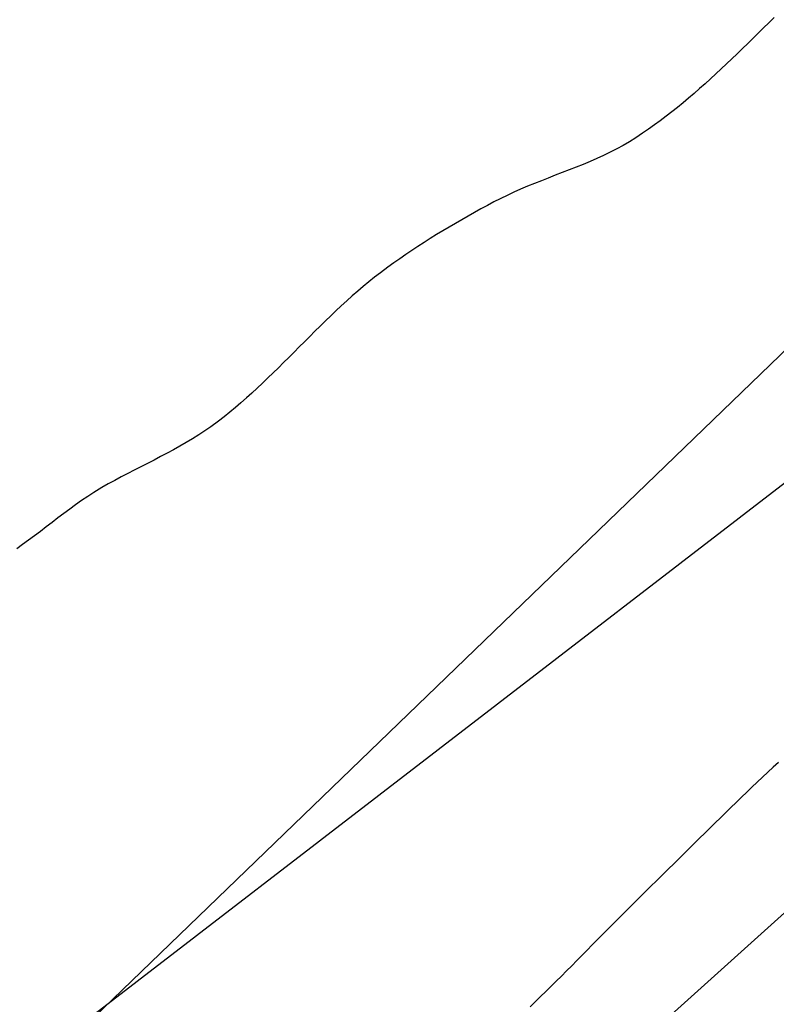
# Model space of a CAD drawing. Extents: x 427187 to 438286, y 4569716 to 4575112.
# Drawn here: x 427254 to 427290, y 4572665 to 4572712 of the extents above; entities that cross this region are included whole.
import ezdxf

# ---------------------------------------------------------------- set-up
doc = ezdxf.new("R2010")
doc.units = 0
doc.header["$LTSCALE"] = 5
doc.header["$MEASUREMENT"] = 0
doc.layers.add('-17', color=7, linetype='CONTINUOUS')
doc.layers.add('basepeque$0$base', color=7, linetype='CONTINUOUS')

msp = doc.modelspace()

# ---------------------------------------------------------------- linework, layer by layer
at = {"layer": '-17', "color": 4, "linetype": 'Continuous', "lineweight": 9}
msp.add_lwpolyline([(427572.032, 4572951.188), (427554.172, 4572929.108), (427489.162, 4572860.778), (427408.972, 4572770.598), (427367.682, 4572738.328), (427282.512, 4572661.678), (427239.732, 4572618.258)], dxfattribs=at)
at = {"layer": 'basepeque$0$base'}
for p, q in [((427617.563, 4573011.446), (427187.488, 4572596.447)), ((427617.563, 4573011.446), (427187.488, 4572596.447)), ((427187.488, 4572610.333), (427389.626, 4572765.804)), ((427187.488, 4572610.333), (427389.626, 4572765.804)), ((427187.488, 4572610.333), (427389.626, 4572765.804)), ((427187.488, 4572610.333), (427389.626, 4572765.804)), ((427290.094, 4572711.95), (427289.842, 4572711.701)), ((427290.094, 4572711.95), (427289.842, 4572711.701)), ((427290.094, 4572711.95), (427289.842, 4572711.701)), ((427290.094, 4572711.95), (427289.842, 4572711.701)), ((427290.346, 4572712.199), (427290.094, 4572711.95)), ((427290.346, 4572712.199), (427290.094, 4572711.95)), ((427290.346, 4572712.199), (427290.094, 4572711.95)), ((427290.346, 4572712.199), (427290.094, 4572711.95)), ((427289.59, 4572711.452), (427289.338, 4572711.204)), ((427289.59, 4572711.452), (427289.338, 4572711.204)), ((427289.59, 4572711.452), (427289.338, 4572711.204)), ((427289.59, 4572711.452), (427289.338, 4572711.204)), ((427289.842, 4572711.701), (427289.59, 4572711.452)), ((427289.842, 4572711.701), (427289.59, 4572711.452)), ((427289.842, 4572711.701), (427289.59, 4572711.452)), ((427289.842, 4572711.701), (427289.59, 4572711.452)), ((427289.086, 4572710.956), (427288.832, 4572710.709)), ((427289.086, 4572710.956), (427288.832, 4572710.709)), ((427289.086, 4572710.956), (427288.832, 4572710.709)), ((427289.086, 4572710.956), (427288.832, 4572710.709)), ((427289.338, 4572711.204), (427289.086, 4572710.956)), ((427289.338, 4572711.204), (427289.086, 4572710.956)), ((427289.338, 4572711.204), (427289.086, 4572710.956)), ((427289.338, 4572711.204), (427289.086, 4572710.956)), ((427288.578, 4572710.463), (427288.324, 4572710.218)), ((427288.578, 4572710.463), (427288.324, 4572710.218)), ((427288.578, 4572710.463), (427288.324, 4572710.218)), ((427288.578, 4572710.463), (427288.324, 4572710.218)), ((427288.832, 4572710.709), (427288.578, 4572710.463)), ((427288.832, 4572710.709), (427288.578, 4572710.463)), ((427288.832, 4572710.709), (427288.578, 4572710.463)), ((427288.832, 4572710.709), (427288.578, 4572710.463)), ((427288.068, 4572709.975), (427287.812, 4572709.734)), ((427288.068, 4572709.975), (427287.812, 4572709.734)), ((427288.068, 4572709.975), (427287.812, 4572709.734)), ((427288.068, 4572709.975), (427287.812, 4572709.734)), ((427288.324, 4572710.218), (427288.068, 4572709.975)), ((427288.324, 4572710.218), (427288.068, 4572709.975)), ((427288.324, 4572710.218), (427288.068, 4572709.975)), ((427288.324, 4572710.218), (427288.068, 4572709.975)), ((427287.554, 4572709.494), (427287.294, 4572709.256)), ((427287.554, 4572709.494), (427287.294, 4572709.256)), ((427287.554, 4572709.494), (427287.294, 4572709.256)), ((427287.554, 4572709.494), (427287.294, 4572709.256)), ((427287.812, 4572709.734), (427287.554, 4572709.494)), ((427287.812, 4572709.734), (427287.554, 4572709.494)), ((427287.812, 4572709.734), (427287.554, 4572709.494)), ((427287.812, 4572709.734), (427287.554, 4572709.494)), ((427287.032, 4572709.021), (427286.77, 4572708.788)), ((427287.032, 4572709.021), (427286.77, 4572708.788)), ((427287.032, 4572709.021), (427286.77, 4572708.788)), ((427287.032, 4572709.021), (427286.77, 4572708.788)), ((427287.294, 4572709.256), (427287.032, 4572709.021)), ((427287.294, 4572709.256), (427287.032, 4572709.021)), ((427287.294, 4572709.256), (427287.032, 4572709.021)), ((427287.294, 4572709.256), (427287.032, 4572709.021)), ((427286.506, 4572708.558), (427286.24, 4572708.33)), ((427286.506, 4572708.558), (427286.24, 4572708.33)), ((427286.506, 4572708.558), (427286.24, 4572708.33)), ((427286.506, 4572708.558), (427286.24, 4572708.33)), ((427286.77, 4572708.788), (427286.506, 4572708.558)), ((427286.77, 4572708.788), (427286.506, 4572708.558)), ((427286.77, 4572708.788), (427286.506, 4572708.558)), ((427286.77, 4572708.788), (427286.506, 4572708.558)), ((427285.972, 4572708.106), (427285.702, 4572707.885)), ((427285.972, 4572708.106), (427285.702, 4572707.885)), ((427285.972, 4572708.106), (427285.702, 4572707.885)), ((427285.972, 4572708.106), (427285.702, 4572707.885)), ((427286.24, 4572708.33), (427285.972, 4572708.106)), ((427286.24, 4572708.33), (427285.972, 4572708.106)), ((427286.24, 4572708.33), (427285.972, 4572708.106)), ((427286.24, 4572708.33), (427285.972, 4572708.106)), ((427285.43, 4572707.668), (427285.154, 4572707.454)), ((427285.43, 4572707.668), (427285.154, 4572707.454)), ((427285.43, 4572707.668), (427285.154, 4572707.454)), ((427285.43, 4572707.668), (427285.154, 4572707.454)), ((427285.702, 4572707.885), (427285.43, 4572707.668)), ((427285.702, 4572707.885), (427285.43, 4572707.668)), ((427285.702, 4572707.885), (427285.43, 4572707.668)), ((427285.702, 4572707.885), (427285.43, 4572707.668)), ((427284.878, 4572707.244), (427284.598, 4572707.038)), ((427284.878, 4572707.244), (427284.598, 4572707.038)), ((427284.878, 4572707.244), (427284.598, 4572707.038)), ((427284.878, 4572707.244), (427284.598, 4572707.038)), ((427285.154, 4572707.454), (427284.878, 4572707.244)), ((427285.154, 4572707.454), (427284.878, 4572707.244)), ((427285.154, 4572707.454), (427284.878, 4572707.244)), ((427285.154, 4572707.454), (427284.878, 4572707.244)), ((427284.03, 4572706.639), (427283.698, 4572706.42)), ((427284.03, 4572706.639), (427283.698, 4572706.42)), ((427284.03, 4572706.639), (427283.698, 4572706.42)), ((427284.03, 4572706.639), (427283.698, 4572706.42)), ((427284.314, 4572706.836), (427284.03, 4572706.639)), ((427284.314, 4572706.836), (427284.03, 4572706.639)), ((427284.314, 4572706.836), (427284.03, 4572706.639)), ((427284.314, 4572706.836), (427284.03, 4572706.639)), ((427284.598, 4572707.038), (427284.314, 4572706.836)), ((427284.598, 4572707.038), (427284.314, 4572706.836)), ((427284.598, 4572707.038), (427284.314, 4572706.836)), ((427284.598, 4572707.038), (427284.314, 4572706.836)), ((427283.4, 4572706.232), (427283.096, 4572706.055)), ((427283.4, 4572706.232), (427283.096, 4572706.055)), ((427283.4, 4572706.232), (427283.096, 4572706.055)), ((427283.4, 4572706.232), (427283.096, 4572706.055)), ((427283.698, 4572706.42), (427283.4, 4572706.232)), ((427283.698, 4572706.42), (427283.4, 4572706.232)), ((427283.698, 4572706.42), (427283.4, 4572706.232)), ((427283.698, 4572706.42), (427283.4, 4572706.232)), ((427282.47, 4572705.726), (427282.15, 4572705.572)), ((427282.47, 4572705.726), (427282.15, 4572705.572)), ((427282.47, 4572705.726), (427282.15, 4572705.572)), ((427282.47, 4572705.726), (427282.15, 4572705.572)), ((427282.786, 4572705.887), (427282.47, 4572705.726)), ((427282.786, 4572705.887), (427282.47, 4572705.726)), ((427282.786, 4572705.887), (427282.47, 4572705.726)), ((427282.786, 4572705.887), (427282.47, 4572705.726)), ((427283.096, 4572706.055), (427282.786, 4572705.887)), ((427283.096, 4572706.055), (427282.786, 4572705.887)), ((427283.096, 4572706.055), (427282.786, 4572705.887)), ((427283.096, 4572706.055), (427282.786, 4572705.887)), ((427281.5, 4572705.283), (427281.17, 4572705.145)), ((427281.5, 4572705.283), (427281.17, 4572705.145)), ((427281.5, 4572705.283), (427281.17, 4572705.145)), ((427281.5, 4572705.283), (427281.17, 4572705.145)), ((427281.826, 4572705.425), (427281.5, 4572705.283)), ((427281.826, 4572705.425), (427281.5, 4572705.283)), ((427281.826, 4572705.425), (427281.5, 4572705.283)), ((427281.826, 4572705.425), (427281.5, 4572705.283)), ((427282.15, 4572705.572), (427281.826, 4572705.425)), ((427282.15, 4572705.572), (427281.826, 4572705.425)), ((427282.15, 4572705.572), (427281.826, 4572705.425)), ((427282.15, 4572705.572), (427281.826, 4572705.425)), ((427280.168, 4572704.749), (427279.832, 4572704.619)), ((427280.168, 4572704.749), (427279.832, 4572704.619)), ((427280.168, 4572704.749), (427279.832, 4572704.619)), ((427280.168, 4572704.749), (427279.832, 4572704.619)), ((427280.504, 4572704.879), (427280.168, 4572704.749)), ((427280.504, 4572704.879), (427280.168, 4572704.749)), ((427280.504, 4572704.879), (427280.168, 4572704.749)), ((427280.504, 4572704.879), (427280.168, 4572704.749)), ((427280.838, 4572705.011), (427280.504, 4572704.879)), ((427280.838, 4572705.011), (427280.504, 4572704.879)), ((427280.838, 4572705.011), (427280.504, 4572704.879)), ((427280.838, 4572705.011), (427280.504, 4572704.879)), ((427281.17, 4572705.145), (427280.838, 4572705.011)), ((427281.17, 4572705.145), (427280.838, 4572705.011)), ((427281.17, 4572705.145), (427280.838, 4572705.011)), ((427281.17, 4572705.145), (427280.838, 4572705.011)), ((427279.162, 4572704.359), (427278.828, 4572704.226)), ((427279.162, 4572704.359), (427278.828, 4572704.226)), ((427279.162, 4572704.359), (427278.828, 4572704.226)), ((427279.162, 4572704.359), (427278.828, 4572704.226)), ((427279.496, 4572704.489), (427279.162, 4572704.359)), ((427279.496, 4572704.489), (427279.162, 4572704.359)), ((427279.496, 4572704.489), (427279.162, 4572704.359)), ((427279.496, 4572704.489), (427279.162, 4572704.359)), ((427279.832, 4572704.619), (427279.496, 4572704.489)), ((427279.832, 4572704.619), (427279.496, 4572704.489)), ((427279.832, 4572704.619), (427279.496, 4572704.489)), ((427279.832, 4572704.619), (427279.496, 4572704.489)), ((427277.836, 4572703.807), (427277.512, 4572703.657)), ((427277.836, 4572703.807), (427277.512, 4572703.657)), ((427277.836, 4572703.807), (427277.512, 4572703.657)), ((427277.836, 4572703.807), (427277.512, 4572703.657)), ((427278.164, 4572703.951), (427277.836, 4572703.807)), ((427278.164, 4572703.951), (427277.836, 4572703.807)), ((427278.164, 4572703.951), (427277.836, 4572703.807)), ((427278.164, 4572703.951), (427277.836, 4572703.807)), ((427278.494, 4572704.09), (427278.164, 4572703.951)), ((427278.494, 4572704.09), (427278.164, 4572703.951)), ((427278.494, 4572704.09), (427278.164, 4572703.951)), ((427278.494, 4572704.09), (427278.164, 4572703.951)), ((427278.828, 4572704.226), (427278.494, 4572704.09)), ((427278.828, 4572704.226), (427278.494, 4572704.09)), ((427278.828, 4572704.226), (427278.494, 4572704.09)), ((427278.828, 4572704.226), (427278.494, 4572704.09)), ((427276.876, 4572703.337), (427276.566, 4572703.17)), ((427276.876, 4572703.337), (427276.566, 4572703.17)), ((427276.876, 4572703.337), (427276.566, 4572703.17)), ((427276.876, 4572703.337), (427276.566, 4572703.17)), ((427277.512, 4572703.657), (427276.876, 4572703.337)), ((427277.512, 4572703.657), (427276.876, 4572703.337)), ((427277.512, 4572703.657), (427276.876, 4572703.337)), ((427277.512, 4572703.657), (427276.876, 4572703.337)), ((427275.95, 4572702.832), (427275.642, 4572702.66)), ((427275.95, 4572702.832), (427275.642, 4572702.66)), ((427275.95, 4572702.832), (427275.642, 4572702.66)), ((427275.95, 4572702.832), (427275.642, 4572702.66)), ((427276.258, 4572703.002), (427275.95, 4572702.832)), ((427276.258, 4572703.002), (427275.95, 4572702.832)), ((427276.258, 4572703.002), (427275.95, 4572702.832)), ((427276.258, 4572703.002), (427275.95, 4572702.832)), ((427276.566, 4572703.17), (427276.258, 4572703.002)), ((427276.566, 4572703.17), (427276.258, 4572703.002)), ((427276.566, 4572703.17), (427276.258, 4572703.002)), ((427276.566, 4572703.17), (427276.258, 4572703.002)), ((427275.336, 4572702.486), (427275.032, 4572702.31)), ((427275.336, 4572702.486), (427275.032, 4572702.31)), ((427275.336, 4572702.486), (427275.032, 4572702.31)), ((427275.336, 4572702.486), (427275.032, 4572702.31)), ((427275.642, 4572702.66), (427275.336, 4572702.486)), ((427275.642, 4572702.66), (427275.336, 4572702.486)), ((427275.642, 4572702.66), (427275.336, 4572702.486)), ((427275.642, 4572702.66), (427275.336, 4572702.486)), ((427274.424, 4572701.95), (427274.122, 4572701.767)), ((427274.424, 4572701.95), (427274.122, 4572701.767)), ((427274.424, 4572701.95), (427274.122, 4572701.767)), ((427274.424, 4572701.95), (427274.122, 4572701.767)), ((427274.728, 4572702.131), (427274.424, 4572701.95)), ((427274.728, 4572702.131), (427274.424, 4572701.95)), ((427274.728, 4572702.131), (427274.424, 4572701.95)), ((427274.728, 4572702.131), (427274.424, 4572701.95)), ((427275.032, 4572702.31), (427274.728, 4572702.131)), ((427275.032, 4572702.31), (427274.728, 4572702.131)), ((427275.032, 4572702.31), (427274.728, 4572702.131)), ((427275.032, 4572702.31), (427274.728, 4572702.131)), ((427273.824, 4572701.581), (427273.526, 4572701.393)), ((427273.824, 4572701.581), (427273.526, 4572701.393)), ((427273.824, 4572701.581), (427273.526, 4572701.393)), ((427273.824, 4572701.581), (427273.526, 4572701.393)), ((427274.122, 4572701.767), (427273.824, 4572701.581)), ((427274.122, 4572701.767), (427273.824, 4572701.581)), ((427274.122, 4572701.767), (427273.824, 4572701.581)), ((427274.122, 4572701.767), (427273.824, 4572701.581)), ((427272.936, 4572701.008), (427272.644, 4572700.812)), ((427272.936, 4572701.008), (427272.644, 4572700.812)), ((427272.936, 4572701.008), (427272.644, 4572700.812)), ((427272.936, 4572701.008), (427272.644, 4572700.812)), ((427273.23, 4572701.202), (427272.936, 4572701.008)), ((427273.23, 4572701.202), (427272.936, 4572701.008)), ((427273.23, 4572701.202), (427272.936, 4572701.008)), ((427273.23, 4572701.202), (427272.936, 4572701.008)), ((427273.526, 4572701.393), (427273.23, 4572701.202)), ((427273.526, 4572701.393), (427273.23, 4572701.202)), ((427273.526, 4572701.393), (427273.23, 4572701.202)), ((427273.526, 4572701.393), (427273.23, 4572701.202)), ((427272.354, 4572700.612), (427272.068, 4572700.41)), ((427272.354, 4572700.612), (427272.068, 4572700.41)), ((427272.354, 4572700.612), (427272.068, 4572700.41)), ((427272.354, 4572700.612), (427272.068, 4572700.41)), ((427272.644, 4572700.812), (427272.354, 4572700.612)), ((427272.644, 4572700.812), (427272.354, 4572700.612)), ((427272.644, 4572700.812), (427272.354, 4572700.612)), ((427272.644, 4572700.812), (427272.354, 4572700.612)), ((427271.782, 4572700.204), (427271.422, 4572699.935)), ((427271.782, 4572700.204), (427271.422, 4572699.935)), ((427271.782, 4572700.204), (427271.422, 4572699.935)), ((427271.782, 4572700.204), (427271.422, 4572699.935)), ((427272.068, 4572700.41), (427271.782, 4572700.204)), ((427272.068, 4572700.41), (427271.782, 4572700.204)), ((427272.068, 4572700.41), (427271.782, 4572700.204)), ((427272.068, 4572700.41), (427271.782, 4572700.204)), ((427271.144, 4572699.721), (427270.87, 4572699.503)), ((427271.144, 4572699.721), (427270.87, 4572699.503)), ((427271.144, 4572699.721), (427270.87, 4572699.503)), ((427271.144, 4572699.721), (427270.87, 4572699.503)), ((427271.422, 4572699.935), (427271.144, 4572699.721)), ((427271.422, 4572699.935), (427271.144, 4572699.721)), ((427271.422, 4572699.935), (427271.144, 4572699.721)), ((427271.422, 4572699.935), (427271.144, 4572699.721)), ((427270.332, 4572699.052), (427270.068, 4572698.82)), ((427270.332, 4572699.052), (427270.068, 4572698.82)), ((427270.332, 4572699.052), (427270.068, 4572698.82)), ((427270.332, 4572699.052), (427270.068, 4572698.82)), ((427270.6, 4572699.279), (427270.332, 4572699.052)), ((427270.6, 4572699.279), (427270.332, 4572699.052)), ((427270.6, 4572699.279), (427270.332, 4572699.052)), ((427270.6, 4572699.279), (427270.332, 4572699.052)), ((427270.87, 4572699.503), (427270.6, 4572699.279)), ((427270.87, 4572699.503), (427270.6, 4572699.279)), ((427270.87, 4572699.503), (427270.6, 4572699.279)), ((427270.87, 4572699.503), (427270.6, 4572699.279)), ((427269.806, 4572698.586), (427269.546, 4572698.348)), ((427269.806, 4572698.586), (427269.546, 4572698.348)), ((427269.806, 4572698.586), (427269.546, 4572698.348)), ((427269.806, 4572698.586), (427269.546, 4572698.348)), ((427270.068, 4572698.82), (427269.806, 4572698.586)), ((427270.068, 4572698.82), (427269.806, 4572698.586)), ((427270.068, 4572698.82), (427269.806, 4572698.586)), ((427270.068, 4572698.82), (427269.806, 4572698.586)), ((427269.288, 4572698.107), (427269.034, 4572697.863)), ((427269.288, 4572698.107), (427269.034, 4572697.863)), ((427269.288, 4572698.107), (427269.034, 4572697.863)), ((427269.288, 4572698.107), (427269.034, 4572697.863)), ((427269.546, 4572698.348), (427269.288, 4572698.107)), ((427269.546, 4572698.348), (427269.288, 4572698.107)), ((427269.546, 4572698.348), (427269.288, 4572698.107)), ((427269.546, 4572698.348), (427269.288, 4572698.107)), ((427269.034, 4572697.863), (427268.78, 4572697.618)), ((427269.034, 4572697.863), (427268.78, 4572697.618)), ((427269.034, 4572697.863), (427268.78, 4572697.618)), ((427269.034, 4572697.863), (427268.78, 4572697.618)), ((427268.526, 4572697.371), (427268.276, 4572697.122)), ((427268.526, 4572697.371), (427268.276, 4572697.122)), ((427268.526, 4572697.371), (427268.276, 4572697.122)), ((427268.526, 4572697.371), (427268.276, 4572697.122)), ((427268.78, 4572697.618), (427268.526, 4572697.371)), ((427268.78, 4572697.618), (427268.526, 4572697.371)), ((427268.78, 4572697.618), (427268.526, 4572697.371)), ((427268.78, 4572697.618), (427268.526, 4572697.371)), ((427268.024, 4572696.873), (427267.774, 4572696.622)), ((427268.024, 4572696.873), (427267.774, 4572696.622)), ((427268.024, 4572696.873), (427267.774, 4572696.622)), ((427268.024, 4572696.873), (427267.774, 4572696.622)), ((427268.276, 4572697.122), (427268.024, 4572696.873)), ((427268.276, 4572697.122), (427268.024, 4572696.873)), ((427268.276, 4572697.122), (427268.024, 4572696.873)), ((427268.276, 4572697.122), (427268.024, 4572696.873)), ((427267.524, 4572696.372), (427267.274, 4572696.121)), ((427267.524, 4572696.372), (427267.274, 4572696.121)), ((427267.524, 4572696.372), (427267.274, 4572696.121)), ((427267.524, 4572696.372), (427267.274, 4572696.121)), ((427267.774, 4572696.622), (427267.524, 4572696.372)), ((427267.774, 4572696.622), (427267.524, 4572696.372)), ((427267.774, 4572696.622), (427267.524, 4572696.372)), ((427267.774, 4572696.622), (427267.524, 4572696.372)), ((427267.024, 4572695.871), (427266.774, 4572695.621)), ((427267.024, 4572695.871), (427266.774, 4572695.621)), ((427267.024, 4572695.871), (427266.774, 4572695.621)), ((427267.024, 4572695.871), (427266.774, 4572695.621)), ((427267.274, 4572696.121), (427267.024, 4572695.871)), ((427267.274, 4572696.121), (427267.024, 4572695.871)), ((427267.274, 4572696.121), (427267.024, 4572695.871)), ((427267.274, 4572696.121), (427267.024, 4572695.871)), ((427266.522, 4572695.372), (427266.27, 4572695.125)), ((427266.522, 4572695.372), (427266.27, 4572695.125)), ((427266.522, 4572695.372), (427266.27, 4572695.125)), ((427266.522, 4572695.372), (427266.27, 4572695.125)), ((427266.774, 4572695.621), (427266.522, 4572695.372)), ((427266.774, 4572695.621), (427266.522, 4572695.372)), ((427266.774, 4572695.621), (427266.522, 4572695.372)), ((427266.774, 4572695.621), (427266.522, 4572695.372)), ((427266.016, 4572694.88), (427265.762, 4572694.636)), ((427266.016, 4572694.88), (427265.762, 4572694.636)), ((427266.016, 4572694.88), (427265.762, 4572694.636)), ((427266.016, 4572694.88), (427265.762, 4572694.636)), ((427266.27, 4572695.125), (427266.016, 4572694.88)), ((427266.27, 4572695.125), (427266.016, 4572694.88)), ((427266.27, 4572695.125), (427266.016, 4572694.88)), ((427266.27, 4572695.125), (427266.016, 4572694.88)), ((427265.504, 4572694.395), (427265.246, 4572694.157)), ((427265.504, 4572694.395), (427265.246, 4572694.157)), ((427265.504, 4572694.395), (427265.246, 4572694.157)), ((427265.504, 4572694.395), (427265.246, 4572694.157)), ((427265.762, 4572694.636), (427265.504, 4572694.395)), ((427265.762, 4572694.636), (427265.504, 4572694.395)), ((427265.762, 4572694.636), (427265.504, 4572694.395)), ((427265.762, 4572694.636), (427265.504, 4572694.395)), ((427264.984, 4572693.922), (427264.72, 4572693.69)), ((427264.984, 4572693.922), (427264.72, 4572693.69)), ((427264.984, 4572693.922), (427264.72, 4572693.69)), ((427264.984, 4572693.922), (427264.72, 4572693.69)), ((427265.246, 4572694.157), (427264.984, 4572693.922)), ((427265.246, 4572694.157), (427264.984, 4572693.922)), ((427265.246, 4572694.157), (427264.984, 4572693.922)), ((427265.246, 4572694.157), (427264.984, 4572693.922)), ((427264.454, 4572693.463), (427264.184, 4572693.239)), ((427264.454, 4572693.463), (427264.184, 4572693.239)), ((427264.454, 4572693.463), (427264.184, 4572693.239)), ((427264.454, 4572693.463), (427264.184, 4572693.239)), ((427264.72, 4572693.69), (427264.454, 4572693.463)), ((427264.72, 4572693.69), (427264.454, 4572693.463)), ((427264.72, 4572693.69), (427264.454, 4572693.463)), ((427264.72, 4572693.69), (427264.454, 4572693.463)), ((427263.912, 4572693.02), (427263.636, 4572692.806)), ((427263.912, 4572693.02), (427263.636, 4572692.806)), ((427263.912, 4572693.02), (427263.636, 4572692.806)), ((427263.912, 4572693.02), (427263.636, 4572692.806)), ((427264.184, 4572693.239), (427263.912, 4572693.02)), ((427264.184, 4572693.239), (427263.912, 4572693.02)), ((427264.184, 4572693.239), (427263.912, 4572693.02)), ((427264.184, 4572693.239), (427263.912, 4572693.02)), ((427263.274, 4572692.539), (427262.986, 4572692.338)), ((427263.274, 4572692.539), (427262.986, 4572692.338)), ((427263.274, 4572692.539), (427262.986, 4572692.338)), ((427263.274, 4572692.539), (427262.986, 4572692.338)), ((427263.636, 4572692.806), (427263.274, 4572692.539)), ((427263.636, 4572692.806), (427263.274, 4572692.539)), ((427263.636, 4572692.806), (427263.274, 4572692.539)), ((427263.636, 4572692.806), (427263.274, 4572692.539)), ((427262.396, 4572691.958), (427262.094, 4572691.777)), ((427262.396, 4572691.958), (427262.094, 4572691.777)), ((427262.396, 4572691.958), (427262.094, 4572691.777)), ((427262.396, 4572691.958), (427262.094, 4572691.777)), ((427262.694, 4572692.144), (427262.396, 4572691.958)), ((427262.694, 4572692.144), (427262.396, 4572691.958)), ((427262.694, 4572692.144), (427262.396, 4572691.958)), ((427262.694, 4572692.144), (427262.396, 4572691.958)), ((427262.986, 4572692.338), (427262.694, 4572692.144)), ((427262.986, 4572692.338), (427262.694, 4572692.144)), ((427262.986, 4572692.338), (427262.694, 4572692.144)), ((427262.986, 4572692.338), (427262.694, 4572692.144)), ((427261.79, 4572691.602), (427261.48, 4572691.431)), ((427261.79, 4572691.602), (427261.48, 4572691.431)), ((427261.79, 4572691.602), (427261.48, 4572691.431)), ((427261.79, 4572691.602), (427261.48, 4572691.431)), ((427262.094, 4572691.777), (427261.79, 4572691.602)), ((427262.094, 4572691.777), (427261.79, 4572691.602)), ((427262.094, 4572691.777), (427261.79, 4572691.602)), ((427262.094, 4572691.777), (427261.79, 4572691.602)), ((427260.856, 4572691.1), (427260.542, 4572690.937)), ((427260.856, 4572691.1), (427260.542, 4572690.937)), ((427260.856, 4572691.1), (427260.542, 4572690.937)), ((427260.856, 4572691.1), (427260.542, 4572690.937)), ((427261.17, 4572691.264), (427260.856, 4572691.1)), ((427261.17, 4572691.264), (427260.856, 4572691.1)), ((427261.17, 4572691.264), (427260.856, 4572691.1)), ((427261.17, 4572691.264), (427260.856, 4572691.1)), ((427261.48, 4572691.431), (427261.17, 4572691.264)), ((427261.48, 4572691.431), (427261.17, 4572691.264)), ((427261.48, 4572691.431), (427261.17, 4572691.264)), ((427261.48, 4572691.431), (427261.17, 4572691.264)), ((427259.91, 4572690.615), (427259.594, 4572690.453)), ((427259.91, 4572690.615), (427259.594, 4572690.453)), ((427259.91, 4572690.615), (427259.594, 4572690.453)), ((427259.91, 4572690.615), (427259.594, 4572690.453)), ((427260.226, 4572690.776), (427259.91, 4572690.615)), ((427260.226, 4572690.776), (427259.91, 4572690.615)), ((427260.226, 4572690.776), (427259.91, 4572690.615)), ((427260.226, 4572690.776), (427259.91, 4572690.615)), ((427260.542, 4572690.937), (427260.226, 4572690.776)), ((427260.542, 4572690.937), (427260.226, 4572690.776)), ((427260.542, 4572690.937), (427260.226, 4572690.776)), ((427260.542, 4572690.937), (427260.226, 4572690.776)), ((427258.966, 4572690.125), (427258.654, 4572689.957)), ((427258.966, 4572690.125), (427258.654, 4572689.957)), ((427258.966, 4572690.125), (427258.654, 4572689.957)), ((427258.966, 4572690.125), (427258.654, 4572689.957)), ((427259.278, 4572690.29), (427258.966, 4572690.125)), ((427259.278, 4572690.29), (427258.966, 4572690.125)), ((427259.278, 4572690.29), (427258.966, 4572690.125)), ((427259.278, 4572690.29), (427258.966, 4572690.125)), ((427259.594, 4572690.453), (427259.278, 4572690.29)), ((427259.594, 4572690.453), (427259.278, 4572690.29)), ((427259.594, 4572690.453), (427259.278, 4572690.29)), ((427259.594, 4572690.453), (427259.278, 4572690.29)), ((427258.038, 4572689.609), (427257.652, 4572689.374)), ((427258.038, 4572689.609), (427257.652, 4572689.374)), ((427258.038, 4572689.609), (427257.652, 4572689.374)), ((427258.038, 4572689.609), (427257.652, 4572689.374)), ((427258.344, 4572689.785), (427258.038, 4572689.609)), ((427258.344, 4572689.785), (427258.038, 4572689.609)), ((427258.344, 4572689.785), (427258.038, 4572689.609)), ((427258.344, 4572689.785), (427258.038, 4572689.609)), ((427258.654, 4572689.957), (427258.344, 4572689.785)), ((427258.654, 4572689.957), (427258.344, 4572689.785)), ((427258.654, 4572689.957), (427258.344, 4572689.785)), ((427258.654, 4572689.957), (427258.344, 4572689.785)), ((427257.356, 4572689.184), (427257.064, 4572688.987)), ((427257.356, 4572689.184), (427257.064, 4572688.987)), ((427257.356, 4572689.184), (427257.064, 4572688.987)), ((427257.356, 4572689.184), (427257.064, 4572688.987)), ((427257.652, 4572689.374), (427257.356, 4572689.184)), ((427257.652, 4572689.374), (427257.356, 4572689.184)), ((427257.652, 4572689.374), (427257.356, 4572689.184)), ((427257.652, 4572689.374), (427257.356, 4572689.184)), ((427256.774, 4572688.785), (427256.488, 4572688.577)), ((427256.774, 4572688.785), (427256.488, 4572688.577)), ((427256.774, 4572688.785), (427256.488, 4572688.577)), ((427256.774, 4572688.785), (427256.488, 4572688.577)), ((427257.064, 4572688.987), (427256.774, 4572688.785)), ((427257.064, 4572688.987), (427256.774, 4572688.785)), ((427257.064, 4572688.987), (427256.774, 4572688.785)), ((427257.064, 4572688.987), (427256.774, 4572688.785)), ((427256.206, 4572688.366), (427255.922, 4572688.152)), ((427256.206, 4572688.366), (427255.922, 4572688.152)), ((427256.206, 4572688.366), (427255.922, 4572688.152)), ((427256.206, 4572688.366), (427255.922, 4572688.152)), ((427256.488, 4572688.577), (427256.206, 4572688.366)), ((427256.488, 4572688.577), (427256.206, 4572688.366)), ((427256.488, 4572688.577), (427256.206, 4572688.366)), ((427256.488, 4572688.577), (427256.206, 4572688.366)), ((427255.36, 4572687.721), (427255.08, 4572687.506)), ((427255.36, 4572687.721), (427255.08, 4572687.506)), ((427255.36, 4572687.721), (427255.08, 4572687.506)), ((427255.36, 4572687.721), (427255.08, 4572687.506)), ((427255.642, 4572687.937), (427255.36, 4572687.721)), ((427255.642, 4572687.937), (427255.36, 4572687.721)), ((427255.642, 4572687.937), (427255.36, 4572687.721)), ((427255.642, 4572687.937), (427255.36, 4572687.721)), ((427255.922, 4572688.152), (427255.642, 4572687.937)), ((427255.922, 4572688.152), (427255.642, 4572687.937)), ((427255.922, 4572688.152), (427255.642, 4572687.937)), ((427255.922, 4572688.152), (427255.642, 4572687.937)), ((427254.798, 4572687.292), (427254.514, 4572687.081)), ((427254.798, 4572687.292), (427254.514, 4572687.081)), ((427254.798, 4572687.292), (427254.514, 4572687.081)), ((427254.798, 4572687.292), (427254.514, 4572687.081)), ((427255.08, 4572687.506), (427254.798, 4572687.292)), ((427255.08, 4572687.506), (427254.798, 4572687.292)), ((427255.08, 4572687.506), (427254.798, 4572687.292)), ((427255.08, 4572687.506), (427254.798, 4572687.292)), ((427254.228, 4572686.875), (427253.942, 4572686.673)), ((427254.228, 4572686.875), (427253.942, 4572686.673)), ((427254.228, 4572686.875), (427253.942, 4572686.673)), ((427254.228, 4572686.875), (427253.942, 4572686.673)), ((427254.514, 4572687.081), (427254.228, 4572686.875)), ((427254.514, 4572687.081), (427254.228, 4572686.875)), ((427254.514, 4572687.081), (427254.228, 4572686.875)), ((427254.514, 4572687.081), (427254.228, 4572686.875)), ((427290.564, 4572676.407), (427290.307, 4572676.172)), ((427290.564, 4572676.407), (427290.307, 4572676.172)), ((427290.564, 4572676.407), (427290.307, 4572676.172)), ((427290.564, 4572676.407), (427290.307, 4572676.172)), ((427290.049, 4572675.932), (427289.793, 4572675.693)), ((427290.049, 4572675.932), (427289.793, 4572675.693)), ((427290.049, 4572675.932), (427289.793, 4572675.693)), ((427290.049, 4572675.932), (427289.793, 4572675.693)), ((427290.307, 4572676.172), (427290.049, 4572675.932)), ((427290.307, 4572676.172), (427290.049, 4572675.932)), ((427290.307, 4572676.172), (427290.049, 4572675.932)), ((427290.307, 4572676.172), (427290.049, 4572675.932)), ((427289.538, 4572675.452), (427289.285, 4572675.211)), ((427289.538, 4572675.452), (427289.285, 4572675.211)), ((427289.538, 4572675.452), (427289.285, 4572675.211)), ((427289.538, 4572675.452), (427289.285, 4572675.211)), ((427289.793, 4572675.693), (427289.538, 4572675.452)), ((427289.793, 4572675.693), (427289.538, 4572675.452)), ((427289.793, 4572675.693), (427289.538, 4572675.452)), ((427289.793, 4572675.693), (427289.538, 4572675.452)), ((427289.03, 4572674.969), (427288.778, 4572674.727)), ((427289.03, 4572674.969), (427288.778, 4572674.727)), ((427289.03, 4572674.969), (427288.778, 4572674.727)), ((427289.03, 4572674.969), (427288.778, 4572674.727)), ((427289.285, 4572675.211), (427289.03, 4572674.969)), ((427289.285, 4572675.211), (427289.03, 4572674.969)), ((427289.285, 4572675.211), (427289.03, 4572674.969)), ((427289.285, 4572675.211), (427289.03, 4572674.969)), ((427288.524, 4572674.483), (427288.273, 4572674.239)), ((427288.524, 4572674.483), (427288.273, 4572674.239)), ((427288.524, 4572674.483), (427288.273, 4572674.239)), ((427288.524, 4572674.483), (427288.273, 4572674.239)), ((427288.778, 4572674.727), (427288.524, 4572674.483)), ((427288.778, 4572674.727), (427288.524, 4572674.483)), ((427288.778, 4572674.727), (427288.524, 4572674.483)), ((427288.778, 4572674.727), (427288.524, 4572674.483)), ((427288.023, 4572673.994), (427287.769, 4572673.748)), ((427288.023, 4572673.994), (427287.769, 4572673.748)), ((427288.023, 4572673.994), (427287.769, 4572673.748)), ((427288.023, 4572673.994), (427287.769, 4572673.748)), ((427288.273, 4572674.239), (427288.023, 4572673.994)), ((427288.273, 4572674.239), (427288.023, 4572673.994)), ((427288.273, 4572674.239), (427288.023, 4572673.994)), ((427288.273, 4572674.239), (427288.023, 4572673.994)), ((427287.521, 4572673.503), (427287.27, 4572673.258)), ((427287.521, 4572673.503), (427287.27, 4572673.258)), ((427287.521, 4572673.503), (427287.27, 4572673.258)), ((427287.521, 4572673.503), (427287.27, 4572673.258)), ((427287.769, 4572673.748), (427287.521, 4572673.503)), ((427287.769, 4572673.748), (427287.521, 4572673.503)), ((427287.769, 4572673.748), (427287.521, 4572673.503)), ((427287.769, 4572673.748), (427287.521, 4572673.503)), ((427287.27, 4572673.258), (427287.02, 4572673.012)), ((427287.27, 4572673.258), (427287.02, 4572673.012)), ((427287.27, 4572673.258), (427287.02, 4572673.012)), ((427287.27, 4572673.258), (427287.02, 4572673.012)), ((427286.77, 4572672.765), (427286.523, 4572672.518)), ((427286.77, 4572672.765), (427286.523, 4572672.518)), ((427286.77, 4572672.765), (427286.523, 4572672.518)), ((427286.77, 4572672.765), (427286.523, 4572672.518)), ((427287.02, 4572673.012), (427286.77, 4572672.765)), ((427287.02, 4572673.012), (427286.77, 4572672.765)), ((427287.02, 4572673.012), (427286.77, 4572672.765)), ((427287.02, 4572673.012), (427286.77, 4572672.765)), ((427286.271, 4572672.272), (427286.021, 4572672.025)), ((427286.271, 4572672.272), (427286.021, 4572672.025)), ((427286.271, 4572672.272), (427286.021, 4572672.025)), ((427286.271, 4572672.272), (427286.021, 4572672.025)), ((427286.523, 4572672.518), (427286.271, 4572672.272)), ((427286.523, 4572672.518), (427286.271, 4572672.272)), ((427286.523, 4572672.518), (427286.271, 4572672.272)), ((427286.523, 4572672.518), (427286.271, 4572672.272)), ((427285.774, 4572671.778), (427285.522, 4572671.531)), ((427285.774, 4572671.778), (427285.522, 4572671.531)), ((427285.774, 4572671.778), (427285.522, 4572671.531)), ((427285.774, 4572671.778), (427285.522, 4572671.531)), ((427286.021, 4572672.025), (427285.774, 4572671.778)), ((427286.021, 4572672.025), (427285.774, 4572671.778)), ((427286.021, 4572672.025), (427285.774, 4572671.778)), ((427286.021, 4572672.025), (427285.774, 4572671.778)), ((427285.274, 4572671.285), (427285.023, 4572671.039)), ((427285.274, 4572671.285), (427285.023, 4572671.039)), ((427285.274, 4572671.285), (427285.023, 4572671.039)), ((427285.274, 4572671.285), (427285.023, 4572671.039)), ((427285.522, 4572671.531), (427285.274, 4572671.285)), ((427285.522, 4572671.531), (427285.274, 4572671.285)), ((427285.522, 4572671.531), (427285.274, 4572671.285)), ((427285.522, 4572671.531), (427285.274, 4572671.285)), ((427284.774, 4572670.794), (427284.344, 4572670.372)), ((427284.774, 4572670.794), (427284.344, 4572670.372)), ((427284.774, 4572670.794), (427284.344, 4572670.372)), ((427284.774, 4572670.794), (427284.344, 4572670.372)), ((427285.023, 4572671.039), (427284.774, 4572670.794)), ((427285.023, 4572671.039), (427284.774, 4572670.794)), ((427285.023, 4572671.039), (427284.774, 4572670.794)), ((427285.023, 4572671.039), (427284.774, 4572670.794)), ((427284.344, 4572670.372), (427284.094, 4572670.127)), ((427284.344, 4572670.372), (427284.094, 4572670.127)), ((427284.344, 4572670.372), (427284.094, 4572670.127)), ((427284.344, 4572670.372), (427284.094, 4572670.127)), ((427283.843, 4572669.878), (427283.592, 4572669.632)), ((427283.843, 4572669.878), (427283.592, 4572669.632)), ((427283.843, 4572669.878), (427283.592, 4572669.632)), ((427283.843, 4572669.878), (427283.592, 4572669.632)), ((427284.094, 4572670.127), (427283.843, 4572669.878)), ((427284.094, 4572670.127), (427283.843, 4572669.878)), ((427284.094, 4572670.127), (427283.843, 4572669.878)), ((427284.094, 4572670.127), (427283.843, 4572669.878)), ((427283.345, 4572669.383), (427283.096, 4572669.134)), ((427283.345, 4572669.383), (427283.096, 4572669.134)), ((427283.345, 4572669.383), (427283.096, 4572669.134)), ((427283.345, 4572669.383), (427283.096, 4572669.134)), ((427283.592, 4572669.632), (427283.345, 4572669.383)), ((427283.592, 4572669.632), (427283.345, 4572669.383)), ((427283.592, 4572669.632), (427283.345, 4572669.383)), ((427283.592, 4572669.632), (427283.345, 4572669.383)), ((427282.849, 4572668.885), (427282.6, 4572668.635)), ((427282.849, 4572668.885), (427282.6, 4572668.635)), ((427282.849, 4572668.885), (427282.6, 4572668.635)), ((427282.849, 4572668.885), (427282.6, 4572668.635)), ((427283.096, 4572669.134), (427282.849, 4572668.885)), ((427283.096, 4572669.134), (427282.849, 4572668.885)), ((427283.096, 4572669.134), (427282.849, 4572668.885)), ((427283.096, 4572669.134), (427282.849, 4572668.885)), ((427282.353, 4572668.385), (427282.104, 4572668.135)), ((427282.353, 4572668.385), (427282.104, 4572668.135)), ((427282.353, 4572668.385), (427282.104, 4572668.135)), ((427282.353, 4572668.385), (427282.104, 4572668.135)), ((427282.6, 4572668.635), (427282.353, 4572668.385)), ((427282.6, 4572668.635), (427282.353, 4572668.385)), ((427282.6, 4572668.635), (427282.353, 4572668.385)), ((427282.6, 4572668.635), (427282.353, 4572668.385)), ((427281.859, 4572667.887), (427281.61, 4572667.634)), ((427281.859, 4572667.887), (427281.61, 4572667.634)), ((427281.859, 4572667.887), (427281.61, 4572667.634)), ((427281.859, 4572667.887), (427281.61, 4572667.634)), ((427282.104, 4572668.135), (427281.859, 4572667.887)), ((427282.104, 4572668.135), (427281.859, 4572667.887)), ((427282.104, 4572668.135), (427281.859, 4572667.887)), ((427282.104, 4572668.135), (427281.859, 4572667.887)), ((427281.364, 4572667.385), (427281.116, 4572667.135)), ((427281.364, 4572667.385), (427281.116, 4572667.135)), ((427281.364, 4572667.385), (427281.116, 4572667.135)), ((427281.364, 4572667.385), (427281.116, 4572667.135)), ((427281.61, 4572667.634), (427281.364, 4572667.385)), ((427281.61, 4572667.634), (427281.364, 4572667.385)), ((427281.61, 4572667.634), (427281.364, 4572667.385)), ((427281.61, 4572667.634), (427281.364, 4572667.385)), ((427280.868, 4572666.885), (427280.62, 4572666.634)), ((427280.868, 4572666.885), (427280.62, 4572666.634)), ((427280.868, 4572666.885), (427280.62, 4572666.634)), ((427280.868, 4572666.885), (427280.62, 4572666.634)), ((427281.116, 4572667.135), (427280.868, 4572666.885)), ((427281.116, 4572667.135), (427280.868, 4572666.885)), ((427281.116, 4572667.135), (427280.868, 4572666.885)), ((427281.116, 4572667.135), (427280.868, 4572666.885)), ((427280.62, 4572666.634), (427280.372, 4572666.385)), ((427280.62, 4572666.634), (427280.372, 4572666.385)), ((427280.62, 4572666.634), (427280.372, 4572666.385)), ((427280.62, 4572666.634), (427280.372, 4572666.385)), ((427280.124, 4572666.138), (427279.873, 4572665.889)), ((427280.124, 4572666.138), (427279.873, 4572665.889)), ((427280.124, 4572666.138), (427279.873, 4572665.889)), ((427280.124, 4572666.138), (427279.873, 4572665.889)), ((427280.372, 4572666.385), (427280.124, 4572666.138)), ((427280.372, 4572666.385), (427280.124, 4572666.138)), ((427280.372, 4572666.385), (427280.124, 4572666.138)), ((427280.372, 4572666.385), (427280.124, 4572666.138)), ((427279.624, 4572665.642), (427279.373, 4572665.394)), ((427279.624, 4572665.642), (427279.373, 4572665.394)), ((427279.624, 4572665.642), (427279.373, 4572665.394)), ((427279.624, 4572665.642), (427279.373, 4572665.394)), ((427279.873, 4572665.889), (427279.624, 4572665.642)), ((427279.873, 4572665.889), (427279.624, 4572665.642)), ((427279.873, 4572665.889), (427279.624, 4572665.642)), ((427279.873, 4572665.889), (427279.624, 4572665.642)), ((427279.123, 4572665.149), (427278.871, 4572664.903)), ((427279.123, 4572665.149), (427278.871, 4572664.903)), ((427279.123, 4572665.149), (427278.871, 4572664.903)), ((427279.123, 4572665.149), (427278.871, 4572664.903)), ((427279.373, 4572665.394), (427279.123, 4572665.149)), ((427279.373, 4572665.394), (427279.123, 4572665.149)), ((427279.373, 4572665.394), (427279.123, 4572665.149)), ((427279.373, 4572665.394), (427279.123, 4572665.149)), ((427278.871, 4572664.903), (427278.617, 4572664.66)), ((427278.871, 4572664.903), (427278.617, 4572664.66)), ((427278.871, 4572664.903), (427278.617, 4572664.66)), ((427278.871, 4572664.903), (427278.617, 4572664.66))]:
    msp.add_line(p, q, dxfattribs=at)

doc.saveas('drawing.dxf')
